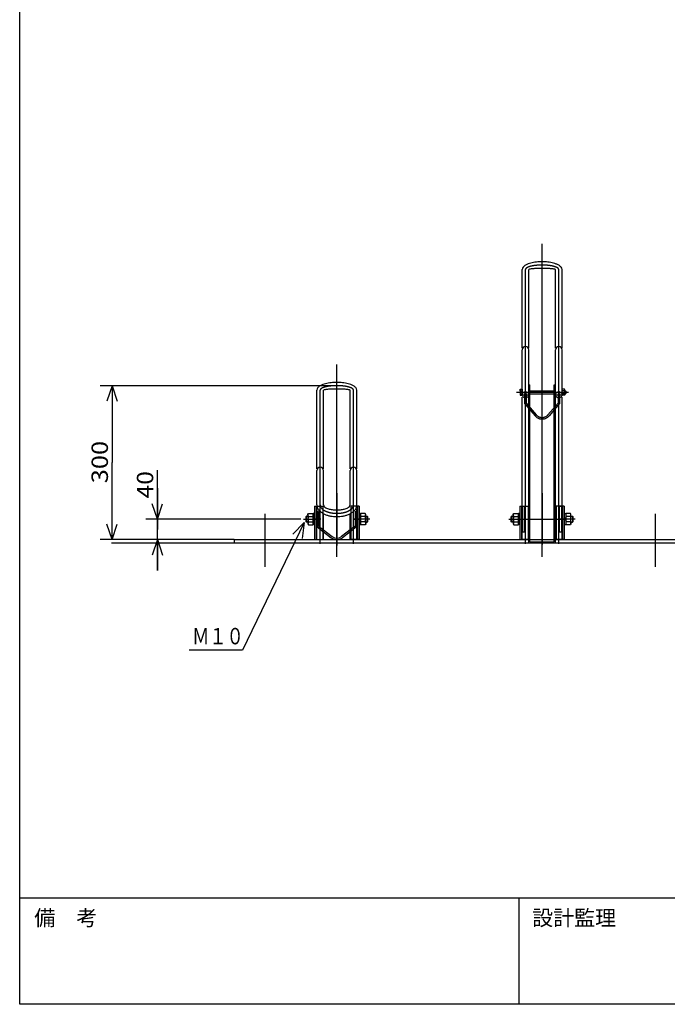
# Model space of a CAD drawing. Extents: x 16 to 575, y 15 to 398.
# Drawn here: x 16 to 142, y 15 to 207 of the extents above; entities that cross this region are included whole.
import ezdxf

# ---------------------------------------------------------------- set-up
doc = ezdxf.new("R2010")
doc.units = 0
doc.header["$LTSCALE"] = 5
doc.header["$MEASUREMENT"] = 0
doc.linetypes.add('CENTER', pattern=[17.5, 13, -1.5, 1.5, -1.5])
doc.linetypes.add('DASHED', pattern=[3.5, 2, -1.5])
doc.layers.get('0').update_dxf_attribs({"linetype": 'CONTINUOUS'})
for name, color, linetype in [('WAKUMOJI-01', 10, 'CONTINUOUS'), ('WAKUSEN-01', 12, 'CONTINUOUS'), ('WAKUSEN-02', 10, 'CONTINUOUS')]:
    doc.layers.add(name, color=color, linetype=linetype)
doc.styles.get("Standard").update_dxf_attribs({"font": 'SIMPLEX', "bigfont": 'BIGFONT'})
doc.styles.add('WAKUMOJI', font='SIMPLEX', dxfattribs={"height": 3, "bigfont": 'BIGFONT'})

# ---------------------------------------------------------------- blocks, each defined once
blk = doc.blocks.new('WAKU-YODOKO-A2Z')
at = {"layer": 'WAKUSEN-01'}
blk.add_lwpolyline([(18.35, 20.35), (18.35, 404.05), (577.55, 404.05), (577.55, 20.35)], close=True, dxfattribs=at)
blk.add_lwpolyline([(577.55, 41.05), (18.35, 41.05)], dxfattribs=at)
at = {"layer": 'WAKUSEN-02'}
blk.add_line((115.7, 20.35), (115.7, 41.05), dxfattribs=at)
at = {"layer": 'WAKUMOJI-01', "style": 'WAKUMOJI'}
for s, p in [('備\u3000考', (21.2, 35.7)), ('設計監理', (118.2, 35.7))]:
    blk.add_text(s, height=3, dxfattribs=at).set_placement(p)
blk = doc.blocks.new('PRA2YODO')
blk.add_blockref('WAKU-YODOKO-A2Z', (-4.4, -4.39))

msp = doc.modelspace()

# ---------------------------------------------------------------- linework, layer by layer
at = {"color": 7, "linetype": 'CENTER'}
for p, q in [((117.75, 101.92), (117.75, 162.91)), ((114.5, 104.49), (114.5, 157.92)), ((121, 104.49), (121, 157.92)), ((77.75, 101.92), (77.75, 139.41)), ((74.5, 104.49), (74.5, 134.42)), ((81, 104.49), (81, 134.42)), ((112.76, 134.02), (122.91, 134.02)), ((112.8, 134.02), (122.34, 134.02)), ((113.53, 133.52), (115.43, 133.52)), ((120.1, 133.52), (122.02, 133.52)), ((77.75, 114.33), (77.75, 104.34)), ((117.75, 114.33), (117.75, 104.34)), ((77.75, 112.03), (77.75, 104.17)), ((63.75, 110.36), (63.75, 99.97)), ((139.75, 110.36), (139.75, 99.97)), ((71.28, 109.3), (74.36, 109.3)), ((74.63, 109.3), (73.4, 109.3)), ((80.87, 109.3), (82.09, 109.3)), ((84.18, 109.3), (81.13, 109.3)), ((111.28, 109.3), (114.36, 109.3)), ((113.39, 109.3), (121.97, 109.3)), ((124.18, 109.3), (121.13, 109.3))]:
    msp.add_line(p, q, dxfattribs=at)
at = {"color": 7, "linetype": 'Continuous'}
for p, q in [((113.85, 142.58), (113.85, 157.92)), ((115.15, 142.58), (115.15, 157.92)), ((120.35, 142.58), (120.35, 157.92)), ((121.65, 142.58), (121.65, 157.92)), ((113.85, 133.52), (113.85, 142.28)), ((115.15, 133.52), (115.15, 142.28)), ((120.35, 133.52), (120.35, 142.28)), ((121.65, 133.52), (121.65, 142.28)), ((77.75, 135.3), (31.66, 135.3)), ((33.95, 135.3), (32.95, 132.3)), ((33.95, 135.3), (33.95, 120.3)), ((33.95, 135.3), (34.95, 132.3)), ((73.85, 119.08), (73.85, 134.42)), ((75.15, 119.08), (75.15, 134.42)), ((80.35, 119.08), (80.35, 134.42)), ((81.65, 119.08), (81.65, 134.42)), ((113.45, 134.52), (113.49, 134.6)), ((113.49, 134.31), (113.45, 134.52)), ((113.45, 134.52), (113.45, 133.52)), ((113.49, 134.6), (113.85, 134.6)), ((113.49, 134.31), (113.85, 134.31)), ((113.85, 134.6), (113.85, 133.44)), ((115.15, 135.44), (115.38, 135.44)), ((115.15, 104.7), (115.15, 135.44)), ((115.38, 104.88), (115.38, 135.44)), ((115.38, 134.32), (120.12, 134.32)), ((120.12, 135.44), (120.35, 135.44)), ((120.12, 104.88), (120.12, 135.44)), ((120.35, 104.7), (120.35, 135.44)), ((121.65, 133.44), (121.65, 134.6)), ((122.1, 134.6), (121.65, 134.6)), ((122.1, 134.31), (121.65, 134.31)), ((122.15, 134.52), (122.1, 134.6)), ((122.1, 134.31), (122.15, 134.52)), ((122.15, 133.52), (122.15, 134.52)), ((122.15, 134.32), (122.29, 134.32)), ((122.29, 134.32), (122.35, 134.26)), ((122.29, 134.32), (122.29, 133.72)), ((113.49, 133.73), (113.45, 133.52)), ((113.45, 133.52), (113.49, 133.44)), ((113.49, 133.73), (113.85, 133.73)), ((113.49, 133.44), (113.85, 133.44)), ((113.85, 111.8), (113.85, 133.07)), ((115.15, 105.3), (115.15, 133.07)), ((115.38, 133.72), (120.12, 133.72)), ((115.38, 133.72), (120.12, 133.72)), ((120.35, 105.3), (120.35, 133.07)), ((122.1, 133.73), (121.65, 133.73)), ((122.1, 133.44), (121.65, 133.44)), ((121.65, 111.8), (121.65, 133.07)), ((122.1, 133.73), (122.15, 133.52)), ((122.15, 133.52), (122.1, 133.44)), ((122.15, 134.26), (122.35, 134.26)), ((122.15, 133.77), (122.35, 133.77)), ((122.15, 133.72), (122.29, 133.72)), ((122.29, 133.72), (122.35, 133.77)), ((122.35, 134.26), (122.35, 133.77)), ((33.95, 105.3), (33.95, 120.3)), ((42.78, 107.3), (42.78, 118.81)), ((73.85, 112.06), (73.85, 118.78)), ((75.15, 112.06), (75.15, 118.78)), ((80.35, 112.06), (80.35, 118.78)), ((81.65, 112.06), (81.65, 118.78)), ((42.78, 109.3), (42.78, 115.3)), ((42.78, 115.3), (42.78, 107.3)), ((42.78, 109.3), (41.78, 112.3)), ((42.78, 109.3), (43.78, 112.3)), ((73.43, 111.8), (73.43, 105.3)), ((73.43, 111.8), (73.43, 105.3)), ((73.43, 111.8), (73.87, 111.8)), ((82.07, 111.8), (81.62, 111.8)), ((82.07, 111.8), (82.07, 105.3)), ((82.07, 111.8), (82.07, 105.3)), ((113.43, 111.8), (113.43, 105.3)), ((113.43, 111.8), (113.43, 105.3)), ((113.43, 111.8), (115.03, 111.8)), ((115.03, 111.8), (115.03, 105.3)), ((122.07, 111.8), (120.47, 111.8)), ((120.47, 111.8), (120.47, 105.3)), ((122.07, 111.8), (122.07, 105.3)), ((122.07, 111.8), (122.07, 105.3)), ((71.84, 109.9), (71.75, 109.8)), ((72.13, 109.8), (71.75, 109.8)), ((71.75, 108.79), (71.75, 109.8)), ((72.13, 109.9), (71.84, 109.9)), ((71.84, 108.7), (71.84, 109.9)), ((72.13, 110.2), (72.24, 110.39)), ((72.23, 109.84), (72.13, 110.2)), ((72.13, 110.2), (72.13, 108.4)), ((72.23, 109.84), (73.13, 109.84)), ((72.24, 110.39), (73.13, 110.39)), ((73.13, 108.2), (73.13, 110.39)), ((73.43, 110.37), (73.13, 110.37)), ((73.43, 109.6), (73.13, 109.3)), ((73.43, 108.22), (73.43, 110.37)), ((75.03, 110.4), (75.03, 105.3)), ((75.15, 105.3), (75.15, 110.34)), ((80.35, 105.3), (80.35, 110.34)), ((80.47, 110.4), (80.47, 105.3)), ((82.07, 110.37), (82.37, 110.37)), ((82.07, 110.37), (82.07, 108.22)), ((82.07, 109.3), (82.37, 109.6)), ((82.37, 110.39), (82.37, 108.2)), ((83.25, 110.39), (82.37, 110.39)), ((83.26, 109.84), (82.37, 109.84)), ((83.37, 110.2), (83.25, 110.39)), ((83.26, 109.84), (83.37, 110.2)), ((83.37, 108.4), (83.37, 110.2)), ((83.37, 109.9), (83.65, 109.9)), ((83.37, 109.8), (83.75, 109.8)), ((83.65, 109.9), (83.75, 109.8)), ((83.65, 109.9), (83.65, 108.7)), ((83.75, 109.8), (83.75, 108.79)), ((111.84, 109.9), (111.75, 109.8)), ((111.75, 108.79), (111.75, 109.8)), ((112.13, 109.8), (111.75, 109.8)), ((112.13, 109.9), (111.84, 109.9)), ((111.84, 108.7), (111.84, 109.9)), ((112.13, 110.2), (112.24, 110.39)), ((112.23, 109.84), (112.13, 110.2)), ((112.13, 110.2), (112.13, 108.4)), ((112.23, 109.84), (113.13, 109.84)), ((112.24, 110.39), (113.13, 110.39)), ((113.13, 108.2), (113.13, 110.39)), ((113.43, 110.37), (113.13, 110.37)), ((113.43, 109.6), (113.13, 109.3)), ((113.43, 108.22), (113.43, 110.37)), ((115.15, 110.1), (115.38, 110.1)), ((120.12, 110.1), (120.35, 110.1)), ((122.07, 110.37), (122.37, 110.37)), ((122.07, 110.37), (122.07, 108.22)), ((122.07, 109.3), (122.37, 109.6)), ((122.37, 110.39), (122.37, 108.2)), ((123.25, 110.39), (122.37, 110.39)), ((123.26, 109.84), (122.37, 109.84)), ((123.37, 110.2), (123.25, 110.39)), ((123.26, 109.84), (123.37, 110.2)), ((123.37, 108.4), (123.37, 110.2)), ((123.37, 109.9), (123.65, 109.9)), ((123.37, 109.8), (123.75, 109.8)), ((123.65, 109.9), (123.75, 109.8)), ((123.65, 109.9), (123.65, 108.7)), ((123.75, 109.8), (123.75, 108.79)), ((33.95, 105.3), (32.95, 108.3)), ((33.95, 105.3), (34.95, 108.3)), ((70.73, 109.3), (40.5, 109.3)), ((71.41, 108.65), (59.36, 83.75)), ((71.41, 108.65), (69.2, 106.38)), ((71.41, 108.65), (71, 105.51)), ((71.84, 108.7), (71.75, 108.79)), ((72.13, 108.79), (71.75, 108.79)), ((72.13, 108.7), (71.84, 108.7)), ((72.23, 108.75), (72.13, 108.4)), ((72.13, 108.4), (72.24, 108.2)), ((72.23, 108.75), (73.13, 108.75)), ((72.24, 108.2), (73.13, 108.2)), ((73.43, 109.3), (73.13, 109)), ((73.43, 108.22), (73.13, 108.22)), ((82.07, 109), (82.37, 109.3)), ((82.07, 108.22), (82.37, 108.22)), ((83.26, 108.75), (82.37, 108.75)), ((83.25, 108.2), (82.37, 108.2)), ((83.37, 108.4), (83.25, 108.2)), ((83.26, 108.75), (83.37, 108.4)), ((83.37, 108.79), (83.75, 108.79)), ((83.37, 108.7), (83.65, 108.7)), ((83.65, 108.7), (83.75, 108.79)), ((112.13, 108.79), (111.75, 108.79)), ((111.84, 108.7), (111.75, 108.79)), ((112.13, 108.7), (111.84, 108.7)), ((112.23, 108.75), (112.13, 108.4)), ((112.13, 108.4), (112.24, 108.2)), ((112.23, 108.75), (113.13, 108.75)), ((112.24, 108.2), (113.13, 108.2)), ((113.43, 109.3), (113.13, 109)), ((113.43, 108.22), (113.13, 108.22)), ((122.07, 109), (122.37, 109.3)), ((122.07, 108.22), (122.37, 108.22)), ((123.26, 108.75), (122.37, 108.75)), ((123.25, 108.2), (122.37, 108.2)), ((123.37, 108.4), (123.25, 108.2)), ((123.26, 108.75), (123.37, 108.4)), ((123.37, 108.79), (123.75, 108.79)), ((123.37, 108.7), (123.65, 108.7)), ((123.65, 108.7), (123.75, 108.79)), ((42.78, 99.3), (42.78, 107.3)), ((75.15, 107.21), (76.83, 105.91)), ((75.15, 106.83), (76.65, 105.67)), ((80.35, 107.21), (78.66, 105.91)), ((80.35, 106.83), (78.85, 105.67)), ((115.15, 105.92), (115.38, 105.92)), ((120.12, 105.92), (120.35, 105.92)), ((57.75, 105.3), (31.66, 105.3)), ((33.85, 104.7), (540.75, 104.7)), ((57.75, 105.3), (40.5, 105.3)), ((42.78, 105.3), (41.78, 102.3)), ((42.78, 105.3), (42.78, 99.3)), ((42.78, 105.3), (43.78, 102.3)), ((57.75, 105.3), (115.15, 105.3)), ((57.75, 105.3), (57.75, 104.7)), ((57.75, 104.7), (297.75, 104.7)), ((73.43, 105.3), (75.03, 105.3)), ((82.07, 105.3), (80.47, 105.3)), ((113.43, 105.3), (115.03, 105.3)), ((115.15, 105.3), (115.03, 105.3)), ((115.15, 104.7), (120.35, 104.7)), ((115.38, 104.88), (120.12, 104.88)), ((120.35, 105.3), (120.47, 105.3)), ((120.35, 105.3), (195.15, 105.3)), ((122.07, 105.3), (120.47, 105.3)), ((59.36, 83.75), (48.95, 83.75))]:
    msp.add_line(p, q, dxfattribs=at)
at = {"color": 7, "linetype": 'DASHED'}
for p, q in [((114.65, 133.8), (114.35, 133.8)), ((114.35, 133.8), (114.35, 131.8)), ((114.65, 133.8), (114.65, 131.91)), ((120.85, 133.8), (121.15, 133.8)), ((120.85, 133.8), (120.85, 131.91)), ((121.15, 133.8), (121.15, 131.8)), ((114.35, 131.8), (116.38, 129.42)), ((114.65, 131.91), (116.61, 129.62)), ((120.85, 131.91), (118.89, 129.62)), ((121.15, 131.8), (119.11, 129.42)), ((73.75, 111.8), (73.75, 105.3)), ((73.85, 105.3), (73.85, 111.4)), ((73.87, 111.8), (75.03, 111.8)), ((75.03, 111.8), (75.03, 110.4)), ((80.47, 111.8), (80.47, 110.4)), ((81.62, 111.8), (80.47, 111.8)), ((81.65, 105.3), (81.65, 111.4)), ((81.75, 111.8), (81.75, 105.3)), ((113.75, 111.8), (113.75, 105.3)), ((113.85, 105.3), (113.85, 111.8)), ((113.9, 106.8), (113.9, 111.8)), ((113.9, 111.8), (114.35, 111.8)), ((114.35, 106.8), (114.35, 111.8)), ((121.15, 106.8), (121.15, 111.8)), ((121.15, 111.8), (121.6, 111.8)), ((121.6, 106.8), (121.6, 111.8)), ((121.65, 105.3), (121.65, 111.8)), ((121.75, 111.8), (121.75, 105.3)), ((74.2, 110.8), (73.9, 110.8)), ((73.9, 110.8), (73.9, 107.8)), ((74.2, 110.8), (74.2, 107.94)), ((81.3, 110.8), (81.3, 107.94)), ((81.3, 110.8), (81.6, 110.8)), ((81.6, 110.8), (81.6, 107.8)), ((73.9, 107.8), (75.15, 106.83)), ((74.2, 107.94), (75.15, 107.21)), ((81.3, 107.94), (80.35, 107.21)), ((81.6, 107.8), (80.35, 106.83)), ((113.9, 106.8), (114.35, 106.8)), ((121.15, 106.8), (121.6, 106.8)), ((73.85, 105.3), (75.15, 105.3)), ((80.35, 105.3), (81.65, 105.3)), ((115.03, 105.3), (113.85, 105.3)), ((115.15, 105.3), (120.35, 105.3)), ((120.47, 105.3), (121.65, 105.3))]:
    msp.add_line(p, q, dxfattribs=at)
at = {"color": 7, "linetype": 'Continuous'}
for points in [[(121.65, 157.92, 0.184516), (121.43, 158.42, 0.076978), (121, 158.76, 0.040238), (120.49, 159, 0.026458), (119.96, 159.18, 0.020062), (119.42, 159.3, 0.016704), (118.87, 159.38, 0.014928), (118.31, 159.43, 0.014148), (117.75, 159.45, 0.0141), (117.19, 159.43, 0.01489), (116.64, 159.38, 0.016698), (116.08, 159.3, 0.019998), (115.54, 159.18, 0.026384), (115.01, 159.01, 0.040087), (114.5, 158.77, 0.076558), (114.07, 158.42, 0.184109), (113.85, 157.92)], [(120.35, 157.92, 0.14406), (120.05, 158.02, 0.015193), (119.72, 158.07, 0.007507), (119.39, 158.09, 0.005011), (119.07, 158.11, 0.003866), (118.74, 158.13, 0.003263), (118.41, 158.14, 0.002942), (118.08, 158.14, 0.0028), (117.75, 158.15, 0.002787), (117.42, 158.14, 0.002932), (117.09, 158.14, 0.003261), (116.76, 158.13, 0.003846), (116.43, 158.11, 0.004982), (116.11, 158.09, 0.007464), (115.78, 158.07, 0.015055), (115.45, 158.02, 0.138168), (115.15, 157.92)], [(81.65, 134.42, 0.184516), (81.43, 134.92, 0.076978), (81, 135.26, 0.040238), (80.49, 135.5, 0.026458), (79.96, 135.68, 0.020062), (79.42, 135.8, 0.016704), (78.87, 135.88, 0.014928), (78.31, 135.93, 0.014148), (77.75, 135.95, 0.0141), (77.19, 135.93, 0.01489), (76.64, 135.88, 0.016698), (76.08, 135.8, 0.019998), (75.54, 135.68, 0.026384), (75.01, 135.51, 0.040087), (74.5, 135.27, 0.076558), (74.07, 134.92, 0.184109), (73.85, 134.42)], [(80.35, 134.42, 0.14406), (80.05, 134.52, 0.015193), (79.72, 134.57, 0.007507), (79.39, 134.59, 0.005011), (79.07, 134.61, 0.003866), (78.74, 134.63, 0.003263), (78.41, 134.64, 0.002942), (78.08, 134.64, 0.0028), (77.75, 134.65, 0.002787), (77.42, 134.64, 0.002932), (77.09, 134.64, 0.003261), (76.76, 134.63, 0.003846), (76.43, 134.61, 0.004982), (76.11, 134.59, 0.007464), (75.78, 134.57, 0.015055), (75.45, 134.52, 0.138168), (75.15, 134.42)], [(73.85, 112.06, 0.109861), (73.98, 111.47, 0.080646), (74.33, 110.96, 0.055442), (74.8, 110.57, 0.040473), (75.34, 110.27, 0.031974), (75.92, 110.05, 0.027152), (76.52, 109.9, 0.024463), (77.13, 109.81, 0.023255), (77.74, 109.79, 0.023201), (78.36, 109.81, 0.02441), (78.97, 109.9, 0.027127), (79.57, 110.05, 0.031989), (80.14, 110.27, 0.040407), (80.68, 110.56, 0.055324), (81.16, 110.96, 0.080516), (81.51, 111.46, 0.110022), (81.65, 112.06)], [(75.15, 112.06, 0.192824), (75.3, 111.73, 0.074727), (75.59, 111.52, 0.038493), (75.93, 111.36, 0.02519), (76.28, 111.26, 0.019074), (76.64, 111.18, 0.015874), (77.01, 111.13, 0.014185), (77.37, 111.1, 0.013442), (77.74, 111.09, 0.013393), (78.11, 111.1, 0.01414), (78.48, 111.12, 0.015854), (78.85, 111.18, 0.018983), (79.21, 111.25, 0.025059), (79.56, 111.36, 0.038208), (79.9, 111.51, 0.07421), (80.19, 111.73, 0.191872), (80.35, 112.06)]]:
    msp.add_lwpolyline(points, format="xyb", dxfattribs=at)
at = {"color": 7, "linetype": 'CENTER'}
for points in [[(121, 157.92, 0.240817), (120.75, 158.26, 0.055093), (120.35, 158.44, 0.02642), (119.93, 158.57, 0.017134), (119.5, 158.66, 0.012988), (119.07, 158.72, 0.010839), (118.63, 158.76, 0.009707), (118.19, 158.79, 0.009209), (117.75, 158.8, 0.009172), (117.31, 158.79, 0.009676), (116.87, 158.76, 0.01083), (116.44, 158.72, 0.012928), (116, 158.66, 0.017047), (115.57, 158.57, 0.02623), (115.15, 158.45, 0.054685), (114.75, 158.26, 0.239404), (114.5, 157.92)], [(81, 134.42, 0.240817), (80.75, 134.76, 0.055093), (80.35, 134.94, 0.02642), (79.93, 135.07, 0.017134), (79.5, 135.16, 0.012988), (79.07, 135.22, 0.010839), (78.63, 135.26, 0.009707), (78.19, 135.29, 0.009209), (77.75, 135.3, 0.009172), (77.31, 135.29, 0.009676), (76.87, 135.26, 0.01083), (76.44, 135.22, 0.012928), (76, 135.16, 0.017047), (75.57, 135.07, 0.02623), (75.15, 134.95, 0.054685), (74.75, 134.76, 0.239404), (74.5, 134.42)], [(74.5, 112.06, 0.136616), (74.63, 111.6, 0.083178), (74.95, 111.23, 0.0505), (75.36, 110.96, 0.034808), (75.81, 110.76, 0.02683), (76.28, 110.61, 0.022473), (76.76, 110.51, 0.020129), (77.25, 110.45, 0.019089), (77.74, 110.44, 0.019035), (78.23, 110.45, 0.020077), (78.72, 110.51, 0.022449), (79.2, 110.61, 0.026796), (79.68, 110.75, 0.034711), (80.12, 110.95, 0.05031), (80.53, 111.23, 0.082933), (80.86, 111.59, 0.136889), (81, 112.06)]]:
    msp.add_lwpolyline(points, format="xyb", dxfattribs=at)
at = {"color": 7, "linetype": 'Continuous'}
for points in [[(113.85, 133.52, 0.119469), (113.9, 133.29, 0.104477), (114.05, 133.11, 0.088991), (114.26, 132.99, 0.08111), (114.5, 132.96, 0.080568), (114.73, 132.99, 0.088929), (114.94, 133.11, 0.104646), (115.09, 133.29, 0.119912), (115.15, 133.52, 0.119469), (115.09, 133.75, 0.104477), (114.94, 133.93, 0.088991), (114.73, 134.04, 0.08111), (114.5, 134.08, 0.080568), (114.26, 134.04, 0.088929), (114.05, 133.93, 0.104646), (113.9, 133.75, 0.119912)], [(121.65, 133.52, 0.119469), (121.59, 133.75, 0.104477), (121.44, 133.93, 0.088991), (121.23, 134.04, 0.08111), (121, 134.08, 0.080568), (120.76, 134.04, 0.088929), (120.55, 133.93, 0.104646), (120.4, 133.75, 0.119912), (120.35, 133.52, 0.119469), (120.4, 133.29, 0.104477), (120.55, 133.11, 0.088991), (120.76, 132.99, 0.08111), (121, 132.96, 0.080568), (121.23, 132.99, 0.088929), (121.44, 133.11, 0.104646), (121.59, 133.29, 0.119912)]]:
    msp.add_lwpolyline(points, format="xyb", close=True, dxfattribs=at)
for centre, radius, start, end in [((114.5, 142.28), 0.65, 0, 180), ((121, 142.28), 0.65, 0, 180), ((114.4, 134.02), 0.955, 162.412, 197.5879), ((121.19, 134.02), 0.955, 342.412, 17.5879), ((74.5, 118.78), 0.65, 0, 180), ((81, 118.78), 0.65, 0, 180), ((73.63, 109.3), 1.5, 158.5521, 201.4479), ((81.87, 109.3), 1.5, 338.5521, 21.4479), ((113.63, 109.3), 1.5, 158.5521, 201.4479), ((121.87, 109.3), 1.5, 338.5521, 21.4479), ((77.75, 107.1), 1.8, 232.3086, 307.6914), ((77.75, 107.1), 1.5, 232.3086, 307.6914)]:
    msp.add_arc(centre, radius, start, end, dxfattribs=at)
at = {"color": 7, "linetype": 'DASHED'}
for radius in [1.8, 1.5]:
    msp.add_arc((117.75, 130.6), radius, 220.6109, 319.3891, dxfattribs=at)

# ---------------------------------------------------------------- block references
at = {"linetype": 'Continuous'}
msp.add_blockref('PRA2YODO', (2, -1.2), dxfattribs=at)

# ---------------------------------------------------------------- texts
at = {"color": 7, "linetype": 'Continuous'}
for s, width, p in [('300', 1.13625, (33.15, 116.28)), ('40', 1.102098, (41.98, 113.32))]:
    msp.add_text(s, height=3.2, rotation=90, dxfattribs=dict(at, width=width)).set_placement(p)
at = {"color": 7, "linetype": 'Continuous', "width": 0.76812}
msp.add_text('Ｍ１０', height=3.2, dxfattribs=at).set_placement((49.55, 84.9))

doc.saveas('drawing.dxf')
